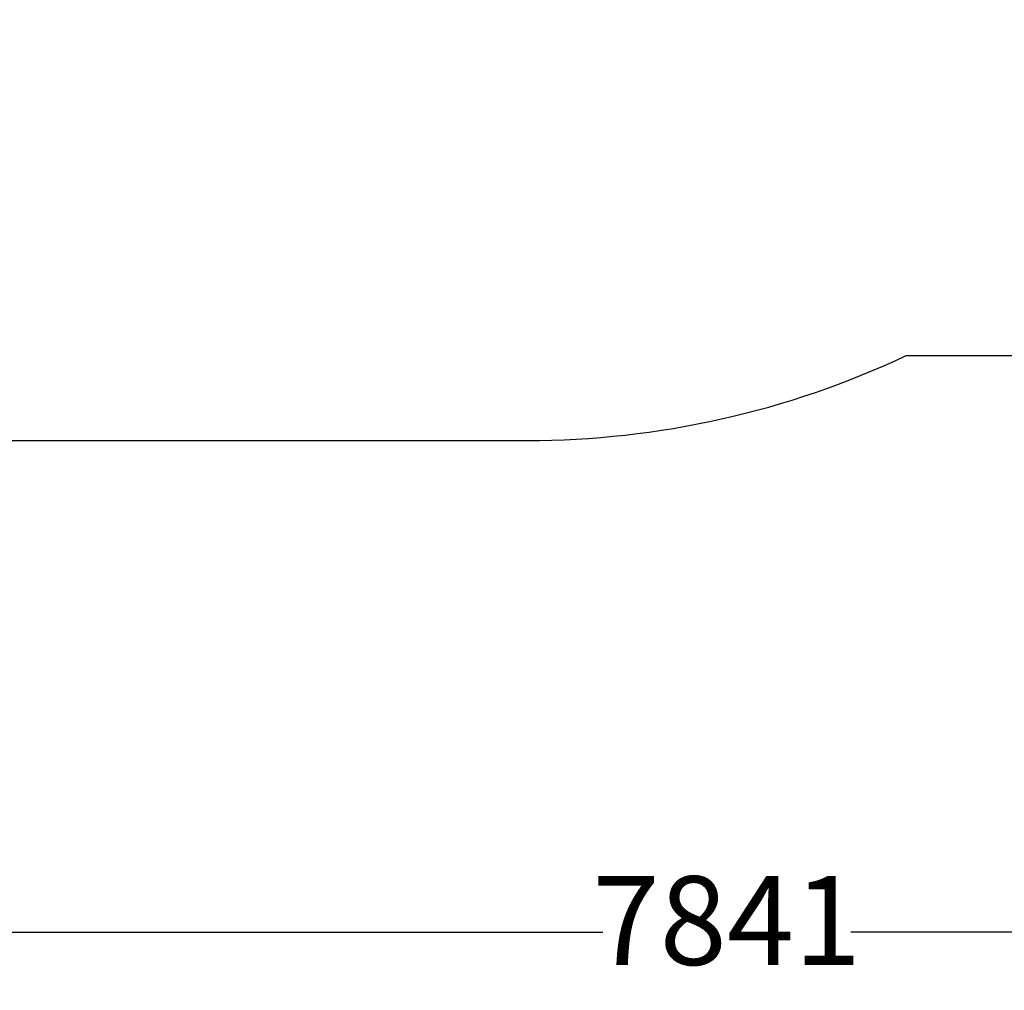
# Model space of a CAD drawing. Units: millimetres. Extents: x -778 to 8232, y -592 to 8461.
# Drawn here: x 3117 to 4780, y -592 to 1048 of the extents above; entities that cross this region are included whole.
import ezdxf

# ---------------------------------------------------------------- set-up
doc = ezdxf.new("R2010")
doc.units = ezdxf.units.MM
doc.layers.add('Dimensions', color=7, linetype='Continuous')
doc.layers.add('Safetyarea', color=131, linetype='Continuous')
doc.styles.get("Standard").update_dxf_attribs({"font": 'arial.ttf'})
doc.dimstyles.new('Leikkiset keinu', dxfattribs={"dimtxt": 150, "dimasz": 2.5, "dimexe": 0.06, "dimexo": 0.625, "dimtad": 0, "dimtih": 1, "dimtoh": 1, "dimdec": 0, "dimtxsty": 'Standard', "dimcen": 2.5, "dimadec": 0, "dimazin": 0, "dimtfac": 1, "dimtmove": 0, "dimatfit": 3, "dimfxl": 1, "dimarcsym": 0})

# ---------------------------------------------------------------- blocks, each defined once
blk = doc.blocks.new('*D13')
at = {"layer": 'Defpoints', "color": 0}
for p in [(390.8, 4665.2), (8232.3, 1980.1), (8232.3, -493.9)]:
    blk.add_point(p, dxfattribs=at)
at = {"layer": 'Dimensions', "color": 0, "lineweight": -2}
for p, q in [((390.8, 4664.5), (390.8, -494)), ((8232.3, 1979.5), (8232.3, -494)), ((393.3, -493.9), (4102.3, -493.9)), ((8229.8, -493.9), (4520.9, -493.9))]:
    blk.add_line(p, q, dxfattribs=at)
at = {"layer": 'Dimensions', "color": 0}
for points in [[(393.3, -493.5), (393.3, -494.3), (390.8, -493.9)], [(8229.8, -494.3), (8229.8, -493.5), (8232.3, -493.9)]]:
    blk.add_solid(points, dxfattribs=at)
at = {"layer": 'Dimensions', "color": 0, "insert": (4311.6, -493.9), "char_height": 150, "attachment_point": 5}
blk.add_mtext('7841', dxfattribs=at)

msp = doc.modelspace()

# ---------------------------------------------------------------- linework, layer by layer
at = {"layer": 'Safetyarea', "ltscale": 10}
msp.add_lwpolyline([(4203.8, 6668.2, 0.192944), (3167.8, 7083.4), (2362.9, 7083.4, 0.380096), (873.3, 5759.8, 0.434818), (862.4, 3565.8), (862.4, 3542, 0.180431), (495.9, 2559.7), (495.9, 1919.7, 0.386024), (1850.4, 426.7, 0.087301), (2362.4, 336.7), (3974.4, 336.7, 0.110674), (4614.5, 480.1), (5432.3, 480.1, 0.213422), (6550.4, 980.1), (7232.3, 980.1, 0.414214), (8232.3, 1980.1), (8232.3, 2500.1, 0.414214), (7232.3, 3500.1), (7197.2, 3500.1, 0.149196), (7452.8, 4337.7), (7452.8, 4977.7, 0.328052), (6400.1, 6409.4, 0.439921)], format="xyb", close=True, dxfattribs=at)

# ---------------------------------------------------------------- dimensions: what is measured, and where the dimension line sits
at = {"layer": 'Dimensions'}
dim = msp.add_linear_dim(base=(8232.3441, -493.9239), p1=(390.8471, 4665.1698), p2=(8232.3441, 1980.1134), dimstyle='Leikkiset keinu', override={"dimlfac": 1}, dxfattribs=at)
dim.commit()
dim.dimension.update_dxf_attribs({"geometry": '*D13', "text_midpoint": (4311.5956, -493.9239)})

doc.saveas('drawing.dxf')
